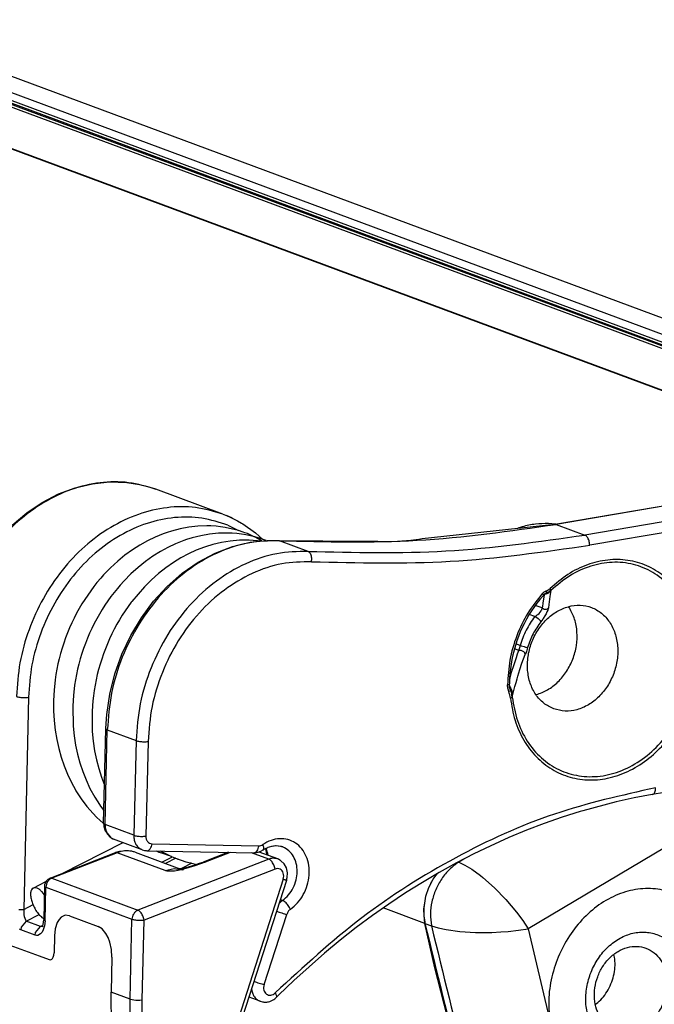
# Model space of a CAD drawing. Units: inches. Extents: x -53 to 134, y 128 to 399.
# Drawn here: x 22 to 29, y 187 to 198 of the extents above; entities that cross this region are included whole.
import ezdxf

# ---------------------------------------------------------------- set-up
doc = ezdxf.new("R2010")
doc.units = ezdxf.units.IN
doc.layers.add('1', color=7, linetype='Continuous')

# ---------------------------------------------------------------- blocks, each defined once
blk = doc.blocks.new('45140-6-0925-Seitenabdeckung_modifiziert__71', base_point=(131.957, 904.144))
at = {"color": 7, "linetype": 'Continuous'}
for p, q in [((149.901, 943.972), (137.94, 936.883)), ((133.934, 940.713), (133.959, 940.703)), ((134.258, 940.88), (133.959, 940.703)), ((133.959, 940.703), (134.317, 940.531)), ((134.317, 940.531), (134.709, 940.295)), ((132.486, 939.732), (132.722, 940.036)), ((132.722, 940.036), (132.728, 940.045)), ((134.709, 940.295), (135.204, 939.93)), ((135.204, 939.93), (135.346, 939.825)), ((135.346, 939.825), (136.011, 939.237)), ((132.07, 938.748), (132.242, 939.255)), ((132.242, 939.255), (132.486, 939.732)), ((131.957, 937.945), (132.07, 938.748)), ((136.011, 939.237), (136.665, 938.564)), ((136.665, 938.564), (137.272, 937.841)), ((132.024, 937.191), (131.957, 937.945)), ((137.272, 937.841), (137.63, 937.356)), ((132.024, 937.191), (132.397, 937.05)), ((132.397, 937.05), (132.782, 936.938)), ((137.63, 937.356), (137.94, 936.883)), ((132.782, 936.938), (133.234, 936.843)), ((133.234, 936.843), (134.027, 936.736)), ((134.027, 936.736), (134.92, 936.678)), ((134.92, 936.678), (135.861, 936.676)), ((135.861, 936.676), (136.375, 936.705)), ((136.375, 936.705), (136.8, 936.73)), ((136.8, 936.73), (137.392, 936.796)), ((137.392, 936.796), (137.94, 936.883)), ((137.94, 936.883), (139.158, 931.782)), ((142.903, 935.256), (142.866, 935.412)), ((141.806, 932.555), (141.938, 932.651))]:
    blk.add_line(p, q, dxfattribs=at)
for points in [[(133.959, 940.703), (133.433, 940.291), (132.986, 939.754), (132.642, 939.123), (132.423, 938.436), (132.339, 937.731), (132.397, 937.05)], [(139.607, 930.085), (140.217, 929.054), (141.033, 928.246), (142.01, 927.705), (143.099, 927.457), (144.243, 927.516), (145.38, 927.879), (146.452, 928.527), (147.403, 929.427), (148.182, 930.53), (148.749, 931.779), (149.074, 933.108), (149.141, 934.449), (148.944, 935.73), (148.496, 936.884), (147.819, 937.852), (146.949, 938.582), (145.932, 939.036), (144.82, 939.191), (143.672, 939.037), (142.548, 938.584), (141.508, 937.855), (140.605, 936.888), (139.887, 935.733), (139.391, 934.453), (139.144, 933.112), (139.158, 931.782)], [(132.024, 937.191), (136.514, 920.841), (142.754, 905.529)], [(132.397, 937.05), (136.883, 920.721), (143.114, 905.428)], [(142.933, 930.082), (143.653, 929.94), (144.405, 930.029), (145.139, 930.341), (145.804, 930.857), (146.356, 931.539), (146.756, 932.343), (146.977, 933.214), (147.004, 934.091), (146.836, 934.916), (146.484, 935.631), (145.971, 936.189), (145.333, 936.551), (144.614, 936.693), (143.861, 936.604), (143.128, 936.292), (142.462, 935.776), (141.911, 935.093), (141.511, 934.289), (141.29, 933.419), (141.262, 932.542), (141.43, 931.717), (141.783, 931.002), (142.295, 930.444), (142.933, 930.082)], [(142.963, 931.084), (143.484, 930.982), (144.029, 931.046), (144.561, 931.272), (145.043, 931.646), (145.443, 932.14), (145.732, 932.723), (145.893, 933.354), (145.913, 933.989), (145.791, 934.587), (145.535, 935.105), (145.164, 935.51), (144.702, 935.772), (144.18, 935.875), (143.635, 935.811), (143.103, 935.584), (142.621, 935.211), (142.222, 934.716), (141.932, 934.133), (141.772, 933.503), (141.752, 932.867), (141.874, 932.269), (142.129, 931.751), (142.5, 931.347), (142.963, 931.084)], [(141.938, 932.651), (142.264, 932.991), (142.535, 933.391), (142.741, 933.835), (142.874, 934.306), (142.929, 934.786), (142.903, 935.256)]]:
    blk.add_spline(points, degree=3, dxfattribs=at)
blk = doc.blocks.new('4080015-ABDECKUNG_OBEN_200__79', base_point=(-89.257, 904.395))
at = {"color": 7, "linetype": 'Continuous'}
for p, q in [((132.679, 939.981), (132.719, 940.039)), ((132.357, 939.481), (132.392, 939.568)), ((132.392, 939.568), (132.428, 939.619)), ((132.084, 938.789), (132.087, 938.81)), ((132.087, 938.81), (132.111, 938.869)), ((131.959, 938.011), (132.017, 938.374)), ((132.025, 937.189), (129.634, 938.076)), ((132.593, 934.642), (132.025, 937.189)), ((133.303, 931.885), (132.593, 934.642))]:
    blk.add_line(p, q, dxfattribs=at)
blk.add_spline([(131.959, 938.011), (131.966, 937.593), (132.025, 937.189)], degree=3, dxfattribs=at)
blk = doc.blocks.new('4080014-ABDECKUNG_UNTEN_201__80', base_point=(-86.822, 954.287))
at = {"color": 7, "linetype": 'Continuous'}
for p, q in [((171.386, 962.336), (-49.801, 1044.404)), ((-52.217, 1043.78), (168.863, 961.752)), ((-52.187, 1043.694), (168.785, 961.706)), ((-52.167, 1043.913), (169.02, 961.845)), ((169.466, 962.11), (-51.721, 1044.177)), ((-52.236, 1043.562), (168.629, 961.613)), ((166.122, 960.128), (-55.065, 1042.195)), ((-55.001, 1042.203), (166.154, 960.147))]:
    blk.add_line(p, q, dxfattribs=at)
blk = doc.blocks.new('7130001-E740_ASM_1__84', base_point=(-90.096, 897.732))
for name, p in [('4080014-ABDECKUNG_UNTEN_201__80', (-86.822, 954.287)), ('4080015-ABDECKUNG_OBEN_200__79', (-89.257, 904.395)), ('45140-6-0925-Seitenabdeckung_modifiziert__71', (131.957, 904.144))]:
    blk.add_blockref(name, p)
blk = doc.blocks.new('45140-6-0920_Schwenklager_Rev06__94', base_point=(83.267, 911.591))
at = {"color": 7, "linetype": 'Continuous'}
for p, q in [((111.964, 962.167), (112.947, 962.4)), ((112.947, 962.4), (113.935, 962.502)), ((113.935, 962.502), (114.929, 962.471)), ((114.929, 962.471), (115.644, 962.351)), ((110.998, 961.808), (111.964, 962.167)), ((115.644, 962.351), (115.872, 962.303)), ((115.872, 962.303), (116.179, 962.216)), ((116.179, 962.216), (116.35, 962.162)), ((116.35, 962.162), (116.578, 962.085)), ((120.42, 960.66), (116.578, 962.085)), ((109.175, 960.723), (110.064, 961.324)), ((110.064, 961.324), (110.998, 961.808)), ((108.339, 960.017), (109.175, 960.723)), ((120.42, 960.66), (120.633, 960.576)), ((120.633, 960.576), (120.892, 960.46)), ((120.892, 960.46), (121.271, 960.267)), ((121.271, 960.267), (121.5, 960.145)), ((121.5, 960.145), (121.584, 960.092)), ((120.718, 960.012), (121.325, 959.711)), ((121.584, 960.092), (122.303, 959.591)), ((122.303, 959.591), (122.72, 959.207)), ((109.278, 950.154), (109.005, 937.997)), ((110.513, 939.784), (114.274, 941.248)), ((114.374, 941.245), (110.613, 939.781)), ((114.427, 941.291), (114.274, 941.248)), ((117.118, 940.227), (114.374, 941.245)), ((114.5, 941.313), (114.427, 941.291)), ((114.922, 941.359), (114.5, 941.313)), ((115.016, 941.346), (114.922, 941.359)), ((115.243, 941.312), (115.016, 941.346)), ((115.341, 941.287), (115.243, 941.312)), ((115.394, 941.269), (115.341, 941.287)), ((115.394, 941.269), (117.954, 940.319)), ((120.752, 941.266), (119.308, 940.704)), ((120.855, 941.264), (119.408, 940.701)), ((123.067, 940.873), (122.08, 941.239)), ((123.577, 940.885), (122.503, 941.284)), ((123.067, 940.873), (115.553, 937.948)), ((117.735, 940.923), (117.137, 940.622)), ((118.308, 940.385), (117.922, 940.313)), ((118.648, 940.637), (118.053, 940.337)), ((118.817, 940.485), (118.175, 940.293)), ((118.813, 940.527), (118.308, 940.385)), ((119.079, 940.622), (118.813, 940.527)), ((119.408, 940.701), (118.817, 940.485)), ((119.285, 940.691), (119.079, 940.622)), ((119.308, 940.704), (119.285, 940.691)), ((119.308, 940.704), (119.311, 940.7)), ((119.311, 940.7), (119.332, 940.71)), ((119.332, 940.71), (119.408, 940.701)), ((123.614, 940.865), (123.577, 940.885)), ((123.699, 940.826), (123.614, 940.865)), ((123.723, 940.813), (123.699, 940.826)), ((123.743, 940.799), (123.723, 940.813)), ((123.764, 940.78), (123.743, 940.799)), ((123.942, 940.611), (123.764, 940.78)), ((124.075, 940.385), (123.942, 940.611)), ((124.139, 940.091), (124.075, 940.385)), ((123.423, 940.309), (115.909, 937.384)), ((117.118, 940.227), (117.631, 940.333)), ((117.243, 940.195), (117.118, 940.227)), ((117.387, 940.182), (117.243, 940.195)), ((117.494, 940.182), (117.387, 940.182)), ((117.646, 940.194), (117.494, 940.182)), ((117.631, 940.333), (117.94, 940.284)), ((117.865, 940.226), (117.646, 940.194)), ((117.907, 940.314), (117.864, 940.303)), ((117.864, 940.303), (117.871, 940.311)), ((118.175, 940.293), (117.865, 940.226)), ((117.871, 940.311), (117.885, 940.308)), ((117.885, 940.308), (117.938, 940.297)), ((117.922, 940.313), (117.907, 940.314)), ((117.938, 940.297), (117.965, 940.291)), ((117.965, 940.291), (118.001, 940.276)), ((118.001, 940.276), (118.126, 940.255)), ((118.126, 940.255), (118.128, 940.255)), ((118.126, 940.255), (118.138, 940.251)), ((118.128, 940.255), (118.138, 940.251)), ((124.108, 939.757), (124.124, 939.82)), ((124.124, 939.82), (124.139, 940.091)), ((110.195, 939.329), (110.151, 937.397)), ((110.204, 939.396), (110.195, 939.329)), ((110.234, 939.501), (110.204, 939.396)), ((110.233, 937.331), (110.277, 939.264)), ((110.269, 939.575), (110.234, 939.501)), ((110.31, 939.631), (110.269, 939.575)), ((110.277, 939.264), (115.216, 937.431)), ((110.395, 939.713), (110.31, 939.631)), ((110.513, 939.784), (110.395, 939.713)), ((110.613, 939.781), (115.553, 937.948)), ((123.893, 939.73), (120.703, 929.826)), ((120.905, 929.774), (124.094, 939.679)), ((124.094, 939.679), (124.099, 939.701)), ((124.099, 939.701), (124.108, 939.757)), ((109.005, 937.997), (109.539, 938.266)), ((108.726, 937.984), (108.871, 937.985)), ((108.871, 937.985), (109.005, 937.997)), ((109.005, 937.997), (109.002, 937.838)), ((109.002, 937.838), (109.019, 937.683)), ((109.019, 937.683), (109.039, 937.586)), ((109.039, 937.586), (109.062, 937.499)), ((109.137, 937.318), (109.891, 937.697)), ((111.383, 937.659), (111.16, 937.557)), ((111.624, 937.634), (111.383, 937.659)), ((111.624, 937.634), (113.27, 937.023)), ((109.137, 937.318), (108.867, 936.982)), ((109.062, 937.499), (109.101, 937.391)), ((109.101, 937.391), (109.137, 937.318)), ((109.961, 937.012), (109.137, 937.318)), ((109.685, 936.665), (109.961, 937.012)), ((110.094, 937.08), (109.961, 937.012)), ((109.961, 937.012), (110.074, 937.025)), ((110.073, 937.02), (110.064, 937.014)), ((110.064, 937.014), (110.068, 936.997)), ((110.068, 936.997), (110.081, 937.055)), ((110.12, 937.049), (110.073, 937.02)), ((110.074, 937.025), (110.084, 937.027)), ((110.081, 937.055), (110.122, 937.128)), ((110.084, 937.027), (110.12, 937.044)), ((110.12, 937.044), (110.12, 937.049)), ((110.122, 937.128), (110.151, 937.397)), ((110.201, 937.052), (110.125, 936.814)), ((110.151, 937.397), (110.165, 937.375)), ((110.165, 937.375), (110.233, 937.331)), ((110.233, 937.331), (110.201, 937.052)), ((110.924, 937.238), (110.812, 936.889)), ((111.032, 937.422), (110.924, 937.238)), ((111.16, 937.557), (111.032, 937.422)), ((113.508, 936.871), (113.27, 937.023)), ((115.113, 932.848), (115.216, 937.431)), ((115.806, 932.809), (115.909, 937.384)), ((108.838, 936.818), (108.757, 936.861)), ((108.862, 936.971), (108.838, 936.818)), ((109.661, 936.512), (108.838, 936.818)), ((108.867, 936.982), (108.862, 936.971)), ((109.661, 936.512), (109.685, 936.665)), ((109.743, 936.495), (109.661, 936.512)), ((109.823, 936.502), (109.743, 936.495)), ((109.969, 936.585), (109.823, 936.502)), ((110.054, 936.685), (109.969, 936.585)), ((110.125, 936.814), (110.054, 936.685)), ((110.768, 936.479), (110.746, 935.501)), ((110.812, 936.889), (110.768, 936.479)), ((113.722, 936.606), (113.508, 936.871)), ((113.843, 936.378), (113.722, 936.606)), ((108.212, 935.95), (109.898, 935.325)), ((113.94, 936.119), (113.843, 936.378)), ((114.035, 935.694), (113.94, 936.119)), ((109.898, 935.325), (110.46, 935.116)), ((110.693, 935.248), (110.731, 935.365)), ((110.731, 935.365), (110.746, 935.501)), ((114.061, 935.257), (114.035, 935.694)), ((110.46, 935.116), (110.54, 935.108)), ((110.54, 935.108), (110.614, 935.142)), ((110.614, 935.142), (110.657, 935.187)), ((110.657, 935.187), (110.693, 935.248)), ((114.061, 935.257), (114.016, 933.256)), ((115.113, 932.848), (114.016, 933.256)), ((114.061, 927.23), (114.016, 933.256)), ((115.113, 932.848), (115.431, 932.795)), ((115.262, 913.186), (115.113, 932.848)), ((115.431, 932.795), (115.528, 932.792)), ((115.528, 932.792), (115.673, 932.795)), ((115.673, 932.795), (115.806, 932.809)), ((115.954, 913.155), (115.806, 932.809))]:
    blk.add_line(p, q, dxfattribs=at)
for points in [[(116.578, 962.085), (115.02, 962.456), (113.387, 962.449), (111.743, 962.063), (110.152, 961.314), (108.676, 960.231), (107.371, 958.856), (106.288, 957.242), (105.47, 955.452), (104.948, 953.556), (104.743, 951.627)], [(120.42, 960.66), (118.862, 961.031), (117.229, 961.023), (115.585, 960.638), (113.994, 959.889), (112.517, 958.806), (111.213, 957.431), (110.13, 955.817), (109.312, 954.027), (108.79, 952.131), (108.585, 950.201)], [(120.718, 960.012), (119.231, 960.417), (117.664, 960.453), (116.079, 960.119), (114.539, 959.429), (113.106, 958.409), (111.837, 957.101), (110.783, 955.556), (109.986, 953.837), (109.477, 952.012), (109.278, 950.154)], [(120.988, 960.418), (120.809, 960.501), (120.628, 960.579)], [(108.585, 950.201), (108.671, 950.177), (108.779, 950.158), (108.902, 950.145), (109.032, 950.14), (109.16, 950.143), (109.278, 950.154)], [(114.374, 941.245), (114.321, 941.256), (114.274, 941.248)], [(115.201, 941.324), (114.79, 941.345), (114.374, 941.245)], [(115.394, 941.269), (115.298, 941.3), (115.201, 941.324)], [(123.469, 940.915), (123.269, 940.923), (123.067, 940.873)], [(123.423, 940.309), (123.392, 940.432), (123.345, 940.554), (123.285, 940.666), (123.215, 940.76), (123.141, 940.831), (123.067, 940.873)], [(123.577, 940.885), (123.524, 940.903), (123.469, 940.915)], [(123.893, 939.73), (123.922, 939.904), (123.898, 940.07), (123.825, 940.208), (123.711, 940.3), (123.571, 940.335), (123.423, 940.309)], [(110.195, 939.329), (110.215, 939.296), (110.277, 939.264)], [(110.613, 939.781), (110.482, 939.702), (110.375, 939.58), (110.304, 939.428), (110.277, 939.264)], [(110.504, 939.78), (110.503, 939.78), (110.502, 939.779)], [(110.613, 939.781), (110.561, 939.792), (110.513, 939.784)], [(123.893, 939.73), (123.937, 939.717), (123.976, 939.706), (124.011, 939.697), (124.04, 939.689), (124.063, 939.683), (124.08, 939.68), (124.09, 939.678), (124.094, 939.679)], [(115.553, 937.948), (115.422, 937.869), (115.315, 937.747), (115.243, 937.595), (115.216, 937.431)], [(115.909, 937.384), (115.878, 937.507), (115.831, 937.629), (115.771, 937.741), (115.701, 937.835), (115.627, 937.906), (115.553, 937.948)], [(115.216, 937.431), (115.302, 937.407), (115.41, 937.388), (115.533, 937.375), (115.663, 937.37), (115.791, 937.373), (115.909, 937.384)]]:
    blk.add_spline(points, degree=3, dxfattribs=at)
blk = doc.blocks.new('beweglicher_Schenkel__95', base_point=(116.855, 940.852))
at = {"color": 7, "linetype": 'Continuous'}
for p, q in [((116.855, 941.344), (116.91, 941.313)), ((116.91, 941.313), (117.058, 941.234)), ((117.058, 941.234), (117.208, 941.157)), ((117.208, 941.157), (117.36, 941.084)), ((117.36, 941.084), (117.515, 941.015)), ((117.515, 941.015), (117.671, 940.949)), ((117.671, 940.949), (117.84, 940.882)), ((117.84, 940.882), (117.926, 940.852))]:
    blk.add_line(p, q, dxfattribs=at)
blk = doc.blocks.new('fester_Schenkel__96', base_point=(109.387, 937.473))
at = {"color": 7, "linetype": 'Continuous'}
for p, q in [((117.234, 959.602), (117, 959.522)), ((117.478, 959.682), (117.234, 959.602)), ((117.971, 959.809), (117.478, 959.682)), ((118.476, 959.903), (117.971, 959.809)), ((118.991, 959.961), (118.476, 959.903)), ((119.512, 959.981), (118.991, 959.961)), ((119.738, 959.978), (119.512, 959.981)), ((120.036, 959.958), (119.738, 959.978)), ((120.298, 959.929), (120.036, 959.958)), ((120.559, 959.889), (120.298, 959.929)), ((120.819, 959.839), (120.559, 959.889)), ((121.077, 959.779), (120.819, 959.839)), ((121.333, 959.709), (121.077, 959.779)), ((121.587, 959.628), (121.333, 959.709)), ((121.696, 959.588), (121.587, 959.628)), ((121.836, 959.534), (121.696, 959.588)), ((116.099, 959.116), (115.668, 958.874)), ((116.54, 959.331), (116.099, 959.116)), ((117, 959.522), (116.54, 959.331)), ((118.184, 959.142), (117.721, 958.956)), ((118.338, 959.193), (118.184, 959.142)), ((118.664, 959.297), (118.338, 959.193)), ((119.159, 959.418), (118.664, 959.297)), ((119.666, 959.506), (119.159, 959.418)), ((120.182, 959.558), (119.666, 959.506)), ((120.349, 959.026), (119.851, 958.911)), ((120.705, 959.572), (120.182, 959.558)), ((120.857, 959.108), (120.349, 959.026)), ((120.841, 959.568), (120.705, 959.572)), ((120.967, 959.562), (120.841, 959.568)), ((121.375, 959.154), (120.857, 959.108)), ((121.229, 959.54), (120.967, 959.562)), ((121.491, 959.507), (121.229, 959.54)), ((121.481, 959.155), (121.375, 959.154)), ((121.944, 959.159), (121.481, 959.155)), ((121.751, 959.464), (121.491, 959.507)), ((122.011, 959.411), (121.751, 959.464)), ((122.081, 959.429), (121.836, 959.534)), ((122.16, 959.146), (121.944, 959.159)), ((122.268, 959.347), (122.011, 959.411)), ((122.233, 959.356), (122.081, 959.429)), ((122.422, 959.12), (122.16, 959.146)), ((122.247, 959.349), (122.233, 959.356)), ((122.321, 959.313), (122.247, 959.349)), ((122.523, 959.273), (122.268, 959.347)), ((122.557, 959.189), (122.321, 959.313)), ((122.562, 959.101), (122.422, 959.12)), ((122.557, 959.262), (122.523, 959.273)), ((122.799, 959.18), (122.557, 959.262)), ((122.662, 959.127), (122.557, 959.189)), ((122.91, 959.135), (122.799, 959.18)), ((115.239, 958.6), (114.814, 958.292)), ((115.668, 958.874), (115.239, 958.6)), ((116.845, 958.508), (116.416, 958.24)), ((117.276, 958.745), (116.845, 958.508)), ((117.721, 958.956), (117.276, 958.745)), ((118.902, 958.58), (118.454, 958.373)), ((119.368, 958.762), (118.902, 958.58)), ((119.441, 958.786), (119.368, 958.762)), ((119.851, 958.911), (119.441, 958.786)), ((114.395, 957.951), (113.985, 957.577)), ((114.814, 958.292), (114.395, 957.951)), ((115.989, 957.938), (115.569, 957.603)), ((116.416, 958.24), (115.989, 957.938)), ((118.022, 958.142), (117.592, 957.879)), ((118.454, 958.373), (118.022, 958.142)), ((113.985, 957.577), (113.588, 957.17)), ((115.569, 957.603), (115.158, 957.234)), ((117.165, 957.583), (116.744, 957.253)), ((117.592, 957.879), (117.165, 957.583)), ((113.426, 956.984), (113.208, 956.73)), ((113.588, 957.17), (113.426, 956.984)), ((114.758, 956.832), (114.53, 956.575)), ((115.158, 957.234), (114.758, 956.832)), ((116.331, 956.89), (115.929, 956.494)), ((116.744, 957.253), (116.331, 956.89)), ((112.846, 956.26), (112.673, 956.015)), ((113.025, 956.499), (112.846, 956.26)), ((113.208, 956.73), (113.025, 956.499)), ((114.375, 956.398), (114.19, 956.169)), ((114.53, 956.575), (114.375, 956.398)), ((115.929, 956.494), (115.201, 955.639)), ((112.506, 955.763), (112.345, 955.505)), ((112.673, 956.015), (112.506, 955.763)), ((113.835, 955.69), (113.666, 955.44)), ((114.01, 955.933), (113.835, 955.69)), ((114.19, 956.169), (114.01, 955.933)), ((115.201, 955.639), (115.174, 955.605)), ((112.19, 955.241), (112.041, 954.971)), ((112.345, 955.505), (112.19, 955.241)), ((113.502, 955.184), (113.345, 954.922)), ((113.666, 955.44), (113.502, 955.184)), ((114.826, 955.117), (114.661, 954.863)), ((114.998, 955.365), (114.826, 955.117)), ((115.174, 955.605), (114.998, 955.365)), ((111.9, 954.696), (111.765, 954.417)), ((112.041, 954.971), (111.9, 954.696)), ((113.194, 954.654), (113.05, 954.381)), ((113.345, 954.922), (113.194, 954.654)), ((114.501, 954.603), (114.348, 954.337)), ((114.661, 954.863), (114.501, 954.603)), ((111.638, 954.133), (111.518, 953.845)), ((111.765, 954.417), (111.638, 954.133)), ((112.913, 954.103), (112.784, 953.821)), ((113.05, 954.381), (112.913, 954.103)), ((114.202, 954.066), (114.063, 953.79)), ((114.348, 954.337), (114.202, 954.066)), ((111.407, 953.554), (111.303, 953.26)), ((111.518, 953.845), (111.407, 953.554)), ((112.662, 953.534), (112.547, 953.244)), ((112.784, 953.821), (112.662, 953.534)), ((113.931, 953.509), (113.806, 953.224)), ((114.063, 953.79), (113.931, 953.509)), ((111.207, 952.963), (111.12, 952.665)), ((111.303, 953.26), (111.207, 952.963)), ((112.441, 952.951), (112.342, 952.655)), ((112.547, 953.244), (112.441, 952.951)), ((113.689, 952.935), (113.579, 952.642)), ((113.806, 953.224), (113.689, 952.935)), ((111.041, 952.364), (110.97, 952.063)), ((111.12, 952.665), (111.041, 952.364)), ((112.252, 952.358), (112.17, 952.058)), ((112.342, 952.655), (112.252, 952.358)), ((113.478, 952.348), (113.385, 952.05)), ((113.579, 952.642), (113.478, 952.348)), ((110.908, 951.762), (110.854, 951.46)), ((110.97, 952.063), (110.908, 951.762)), ((112.097, 951.757), (112.031, 951.455)), ((112.17, 952.058), (112.097, 951.757)), ((113.3, 951.751), (113.224, 951.451)), ((113.385, 952.05), (113.3, 951.751)), ((110.809, 951.159), (110.743, 950.559)), ((110.854, 951.46), (110.809, 951.159)), ((111.975, 951.154), (111.927, 950.852)), ((112.031, 951.455), (111.975, 951.154)), ((113.156, 951.149), (113.096, 950.848)), ((113.224, 951.451), (113.156, 951.149)), ((110.743, 950.559), (110.71, 949.966)), ((111.927, 950.852), (111.855, 950.252)), ((113.045, 950.546), (113.003, 950.245)), ((113.096, 950.848), (113.045, 950.546)), ((111.855, 950.252), (111.817, 949.657)), ((113.003, 950.245), (112.968, 949.945)), ((110.71, 949.966), (110.711, 949.383)), ((111.817, 949.657), (111.839, 948.501)), ((112.968, 949.945), (112.924, 949.349)), ((110.711, 949.383), (110.744, 948.814)), ((112.924, 949.349), (112.935, 948.188)), ((110.744, 948.814), (110.806, 948.261)), ((111.839, 948.501), (111.897, 947.945)), ((110.806, 948.261), (110.896, 947.726)), ((110.896, 947.726), (111.011, 947.212)), ((111.897, 947.945), (111.982, 947.407)), ((112.935, 948.188), (112.988, 947.63)), ((111.011, 947.212), (111.15, 946.717)), ((111.982, 947.407), (112.093, 946.889)), ((112.988, 947.63), (113.068, 947.088)), ((111.15, 946.717), (111.317, 946.228)), ((112.093, 946.889), (112.228, 946.392)), ((113.068, 947.088), (113.175, 946.567)), ((111.317, 946.228), (111.514, 945.742)), ((112.228, 946.392), (112.389, 945.902)), ((113.175, 946.567), (113.306, 946.066)), ((113.306, 946.066), (113.463, 945.577)), ((111.514, 945.742), (111.742, 945.262)), ((112.389, 945.902), (112.581, 945.415)), ((113.463, 945.577), (113.582, 945.266)), ((111.742, 945.262), (111.972, 944.847)), ((112.581, 945.415), (112.804, 944.934)), ((112.804, 944.934), (113.075, 944.437)), ((113.582, 945.266), (113.642, 945.109)), ((111.972, 944.847), (112.003, 944.792)), ((112.003, 944.792), (112.302, 944.338)), ((112.302, 944.338), (112.632, 943.902)), ((113.075, 944.437), (113.352, 944.005)), ((112.632, 943.902), (112.994, 943.487)), ((113.352, 944.005), (113.417, 943.916)), ((113.417, 943.916), (113.607, 943.659)), ((112.994, 943.487), (113.186, 943.288)), ((113.186, 943.288), (113.386, 943.096)), ((113.386, 943.096), (113.571, 942.931)), ((113.571, 942.931), (113.59, 942.914)), ((111.201, 940.052), (114.705, 941.82)), ((116.596, 941.35), (116.76, 941.283)), ((116.76, 941.283), (116.783, 941.275)), ((116.783, 941.275), (117.026, 941.191)), ((116.925, 940.701), (117.532, 941.007)), ((117.026, 941.191), (117.292, 941.111)), ((117.292, 941.111), (117.32, 941.104)), ((117.462, 941.043), (117.467, 941.04)), ((117.467, 941.04), (117.521, 941.015)), ((117.521, 941.015), (117.777, 940.907)), ((117.777, 940.907), (117.887, 940.866)), ((117.887, 940.866), (117.926, 940.852)), ((117.926, 940.852), (118.039, 940.812)), ((118.039, 940.812), (118.304, 940.728)), ((118.304, 940.728), (118.571, 940.655)), ((118.571, 940.655), (118.841, 940.592)), ((118.841, 940.592), (118.941, 940.572)), ((109.545, 939.216), (110.277, 939.586)), ((110.184, 938.852), (110.064, 938.994)), ((110.053, 937.538), (110.153, 937.473))]:
    blk.add_line(p, q, dxfattribs=at)
for points in [[(109.545, 939.216), (109.449, 939.119), (109.402, 938.951), (109.407, 938.728), (109.463, 938.469), (109.567, 938.198), (109.708, 937.937), (109.875, 937.711), (110.053, 937.538)], [(110.064, 938.994), (109.92, 939.123), (109.78, 939.206), (109.652, 939.238), (109.545, 939.216)]]:
    blk.add_spline(points, degree=3, dxfattribs=at)
blk = doc.blocks.new('45140-2-0227_Schenkelfeder_d2_Di15_Rechts__97', base_point=(109.387, 937.473))
for name, p in [('fester_Schenkel__96', (109.387, 937.473)), ('beweglicher_Schenkel__95', (116.855, 940.852))]:
    blk.add_blockref(name, p)
blk = doc.blocks.new('45140-6-0922_Schwenkarm_Motor_Rev06__98', base_point=(113.59, 932.681))
at = {"color": 7, "linetype": 'Continuous'}
for p, q in [((139.471, 960.077), (151.67, 962.152)), ((151.75, 962.144), (139.551, 960.068)), ((153.397, 961.533), (141.198, 959.457)), ((153.675, 960.946), (141.476, 958.871)), ((131.872, 959.259), (139.471, 960.077)), ((137.608, 959.931), (137.356, 959.85)), ((139.491, 960.08), (139.114, 960.112)), ((139.551, 960.068), (141.198, 959.457)), ((120.982, 958.796), (122.002, 959.044)), ((122.002, 959.044), (122.162, 959.061)), ((122.162, 959.061), (122.968, 959.141)), ((122.968, 959.141), (123.029, 959.144)), ((123.029, 959.144), (123.141, 959.144)), ((123.141, 959.144), (123.19, 959.142)), ((123.19, 959.142), (123.59, 959.139)), ((123.59, 959.139), (128.77, 959.113)), ((125.317, 958.519), (123.671, 959.13)), ((128.77, 959.113), (129.327, 959.095)), ((129.327, 959.095), (130.07, 959.094)), ((130.07, 959.094), (130.446, 959.106)), ((130.446, 959.106), (130.689, 959.119)), ((130.689, 959.119), (131.215, 959.164)), ((131.215, 959.164), (131.667, 959.224)), ((131.667, 959.224), (131.872, 959.259)), ((119.982, 958.412), (120.982, 958.796)), ((118.098, 957.262), (119.016, 957.898)), ((119.016, 957.898), (119.982, 958.412)), ((117.239, 956.513), (118.098, 957.262)), ((116.454, 955.66), (117.239, 956.513)), ((138.809, 956.151), (138.872, 956.196)), ((138.872, 956.196), (138.905, 956.214)), ((138.905, 956.214), (138.939, 956.232)), ((138.939, 956.232), (138.961, 956.243)), ((138.961, 956.243), (138.985, 956.253)), ((138.985, 956.253), (139.031, 956.275)), ((139.003, 956.219), (138.985, 956.253)), ((139.013, 956.187), (139.003, 956.219)), ((139.015, 956.159), (139.013, 956.187)), ((139.031, 956.275), (139.099, 956.309)), ((139.064, 956.168), (139.142, 956.219)), ((139.099, 956.309), (139.153, 956.343)), ((139.142, 956.219), (139.185, 956.255)), ((139.153, 956.343), (139.163, 956.351)), ((139.163, 956.351), (139.184, 956.367)), ((139.2, 956.21), (139.164, 956.174)), ((139.184, 956.367), (139.203, 956.384)), ((139.185, 956.255), (139.207, 956.277)), ((139.247, 956.272), (139.197, 955.923)), ((139.247, 956.272), (139.2, 956.21)), ((139.203, 956.384), (139.238, 956.319)), ((139.207, 956.277), (139.238, 956.319)), ((139.238, 956.319), (139.247, 956.272)), ((115.752, 954.718), (116.454, 955.66)), ((138.613, 955.756), (138.447, 955.546)), ((138.785, 955.959), (138.613, 955.756)), ((138.772, 956.114), (138.809, 956.151)), ((138.825, 956.012), (138.772, 956.114)), ((138.821, 955.999), (138.785, 955.959)), ((138.858, 956.021), (138.791, 955.554)), ((138.867, 956.054), (138.821, 955.999)), ((138.821, 956), (138.825, 956.012)), ((138.856, 956.043), (138.825, 956.012)), ((138.864, 956.051), (138.856, 956.043)), ((138.862, 956.049), (138.858, 956.021)), ((138.871, 956.058), (138.864, 956.051)), ((138.912, 956.092), (138.867, 956.054)), ((138.879, 956.067), (138.871, 956.058)), ((138.884, 956.07), (138.879, 956.067)), ((138.892, 956.077), (138.884, 956.07)), ((138.897, 956.072), (138.887, 956.073)), ((138.905, 956.088), (138.892, 956.077)), ((138.923, 956.073), (138.897, 956.072)), ((138.925, 956.1), (138.905, 956.088)), ((138.937, 956.103), (138.912, 956.092)), ((138.952, 956.075), (138.923, 956.073)), ((138.933, 956.106), (138.925, 956.1)), ((138.964, 956.121), (138.933, 956.106)), ((138.937, 956.105), (138.934, 956.105)), ((138.936, 956.104), (138.938, 956.105)), ((138.938, 956.104), (138.936, 956.104)), ((138.938, 956.105), (138.937, 956.105)), ((138.938, 956.104), (138.937, 956.103)), ((138.94, 956.106), (138.938, 956.105)), ((138.938, 956.105), (138.94, 956.106)), ((138.941, 956.106), (138.938, 956.104)), ((138.941, 956.105), (138.938, 956.104)), ((138.938, 956.104), (138.938, 956.104)), ((138.941, 956.106), (138.94, 956.106)), ((138.94, 956.106), (138.941, 956.106)), ((138.941, 956.105), (138.941, 956.106)), ((138.982, 956.08), (138.952, 956.075)), ((138.971, 956.116), (138.961, 956.112)), ((138.987, 956.13), (138.964, 956.121)), ((138.99, 956.126), (138.971, 956.116)), ((139.014, 956.089), (138.982, 956.08)), ((139.009, 956.138), (138.987, 956.13)), ((139.009, 956.138), (138.99, 956.126)), ((139.009, 956.138), (139.064, 956.168)), ((139.009, 956.138), (139.015, 956.159)), ((139.009, 956.138), (139.058, 956.105)), ((139.036, 956.096), (139.014, 956.089)), ((139.058, 956.105), (139.036, 956.096)), ((139.102, 956.128), (139.058, 956.105)), ((139.113, 956.135), (139.102, 956.128)), ((139.164, 956.174), (139.113, 956.135)), ((139.197, 955.923), (139.133, 955.475)), ((138.135, 955.104), (137.991, 954.873)), ((138.266, 955.296), (138.135, 955.104)), ((138.447, 955.546), (138.266, 955.296)), ((138.75, 955.274), (138.355, 955.42)), ((138.634, 955.032), (138.682, 955.101)), ((138.682, 955.101), (138.706, 955.145)), ((138.706, 955.145), (138.721, 955.176)), ((138.721, 955.176), (138.727, 955.189)), ((138.727, 955.189), (138.747, 955.258)), ((138.747, 955.258), (138.75, 955.274)), ((138.762, 955.354), (138.75, 955.274)), ((138.75, 955.274), (138.83, 955.226)), ((138.791, 955.554), (138.762, 955.354)), ((138.83, 955.226), (138.868, 955.213)), ((138.868, 955.213), (138.929, 955.206)), ((138.929, 955.206), (138.99, 955.214)), ((138.99, 955.214), (139.045, 955.234)), ((139.07, 955.154), (139.025, 955.047)), ((139.045, 955.234), (139.104, 955.275)), ((139.092, 955.22), (139.07, 955.154)), ((139.104, 955.275), (139.092, 955.22)), ((139.133, 955.475), (139.104, 955.275)), ((140.315, 955.277), (140.264, 955.35)), ((115.142, 953.7), (115.752, 954.718)), ((137.854, 954.637), (137.725, 954.395)), ((137.991, 954.873), (137.854, 954.637)), ((138.322, 954.782), (138.007, 954.899)), ((138.322, 954.782), (138.373, 954.811)), ((138.385, 954.751), (138.322, 954.782)), ((138.373, 954.811), (138.416, 954.837)), ((138.519, 954.658), (138.385, 954.751)), ((138.416, 954.837), (138.469, 954.873)), ((138.469, 954.873), (138.499, 954.899)), ((138.499, 954.899), (138.573, 954.964)), ((138.551, 954.631), (138.519, 954.658)), ((138.581, 954.604), (138.551, 954.631)), ((138.573, 954.964), (138.634, 955.032)), ((138.646, 954.531), (138.581, 954.604)), ((138.668, 954.489), (138.646, 954.531)), ((138.725, 954.564), (138.668, 954.489)), ((138.778, 954.637), (138.725, 954.564)), ((138.799, 954.667), (138.778, 954.637)), ((138.908, 954.833), (138.799, 954.667)), ((138.97, 954.939), (138.908, 954.833)), ((139.025, 955.047), (138.97, 954.939)), ((137.605, 954.148), (137.493, 953.897)), ((137.725, 954.395), (137.605, 954.148)), ((114.633, 952.62), (115.142, 953.7)), ((137.296, 953.383), (137.211, 953.122)), ((137.39, 953.642), (137.296, 953.383)), ((137.493, 953.897), (137.39, 953.642)), ((137.135, 952.857), (137.069, 952.591)), ((137.211, 953.122), (137.135, 952.857)), ((137.417, 952.831), (137.155, 952.928)), ((137.482, 953.128), (137.242, 953.217)), ((137.341, 952.637), (137.417, 952.831)), ((137.417, 952.831), (137.48, 953.062)), ((137.443, 952.834), (137.417, 952.831)), ((137.546, 952.83), (137.443, 952.834)), ((137.48, 953.062), (137.482, 953.128)), ((137.482, 953.128), (137.518, 953.115)), ((137.518, 953.115), (137.549, 953.105)), ((137.624, 952.803), (137.546, 952.83)), ((137.549, 953.105), (137.706, 953.057)), ((137.661, 952.782), (137.624, 952.803)), ((137.706, 953.057), (137.746, 953.046)), ((137.746, 953.046), (137.785, 953.035)), ((137.785, 953.035), (137.82, 953.026)), ((137.82, 953.026), (137.863, 953.016)), ((137.866, 952.848), (137.845, 952.784)), ((137.863, 953.016), (137.888, 953.011)), ((137.88, 952.892), (137.866, 952.848)), ((137.915, 953.007), (137.88, 952.892)), ((137.888, 953.011), (137.915, 953.007)), ((114.231, 951.494), (114.633, 952.62)), ((137.012, 952.324), (136.965, 952.055)), ((137.069, 952.591), (137.012, 952.324)), ((137.172, 952.156), (137.27, 952.444)), ((137.27, 952.444), (137.341, 952.637)), ((137.589, 952.105), (137.679, 952.351)), ((137.694, 952.758), (137.661, 952.782)), ((137.679, 952.351), (137.776, 952.598)), ((137.744, 952.702), (137.694, 952.758)), ((137.75, 952.69), (137.744, 952.702)), ((137.776, 952.598), (137.75, 952.69)), ((137.789, 952.631), (137.776, 952.598)), ((137.803, 952.667), (137.789, 952.631)), ((137.824, 952.724), (137.803, 952.667)), ((137.845, 952.784), (137.824, 952.724)), ((136.927, 951.786), (136.9, 951.517)), ((136.965, 952.055), (136.927, 951.786)), ((136.997, 951.588), (137.134, 952.036)), ((137.134, 952.036), (137.172, 952.156)), ((137.354, 951.372), (137.466, 951.738)), ((137.466, 951.738), (137.589, 952.105)), ((113.941, 950.337), (114.231, 951.494)), ((136.882, 951.248), (136.874, 950.981)), ((136.88, 951.168), (136.904, 951.257)), ((136.9, 951.517), (136.882, 951.248)), ((136.904, 951.257), (136.918, 951.307)), ((136.918, 951.307), (136.997, 951.588)), ((137.25, 951.008), (137.311, 951.221)), ((137.311, 951.221), (137.354, 951.372)), ((136.761, 950.872), (136.869, 950.91)), ((136.762, 950.831), (136.761, 950.872)), ((136.765, 950.791), (136.762, 950.831)), ((136.772, 950.732), (136.765, 950.791)), ((136.782, 950.674), (136.772, 950.732)), ((136.795, 950.617), (136.782, 950.674)), ((136.81, 950.56), (136.795, 950.617)), ((136.821, 950.523), (136.81, 950.56)), ((136.869, 950.91), (136.874, 950.921)), ((136.871, 950.848), (136.869, 950.91)), ((136.872, 950.8), (136.871, 950.848)), ((136.875, 950.751), (136.872, 950.8)), ((136.873, 950.884), (136.874, 950.921)), ((136.88, 950.742), (136.873, 950.884)), ((136.873, 950.821), (136.88, 950.807)), ((136.874, 950.981), (136.874, 950.921)), ((136.883, 950.703), (136.875, 950.751)), ((136.88, 950.807), (136.886, 950.796)), ((136.891, 950.695), (136.88, 950.742)), ((136.896, 950.656), (136.883, 950.703)), ((136.884, 950.706), (136.885, 950.702)), ((136.884, 950.706), (136.891, 950.695)), ((136.886, 950.796), (136.929, 950.711)), ((136.908, 950.625), (136.896, 950.656)), ((136.903, 950.661), (136.897, 950.676)), ((136.92, 950.574), (136.901, 950.512)), ((136.92, 950.593), (136.903, 950.661)), ((136.92, 950.593), (136.908, 950.625)), ((136.92, 950.593), (136.97, 950.615)), ((136.92, 950.593), (136.934, 950.548)), ((136.92, 950.593), (136.92, 950.574)), ((136.929, 950.711), (136.937, 950.693)), ((136.934, 950.548), (136.947, 950.5)), ((136.937, 950.693), (136.954, 950.655)), ((136.954, 950.655), (136.97, 950.615)), ((136.97, 950.615), (136.985, 950.573)), ((136.985, 950.573), (136.998, 950.53)), ((137.031, 950.164), (137.145, 950.616)), ((137.145, 950.616), (137.185, 950.767)), ((137.185, 950.767), (137.25, 951.008)), ((113.769, 949.165), (113.941, 950.337)), ((136.832, 950.485), (136.821, 950.523)), ((136.901, 950.512), (136.832, 950.485)), ((136.86, 950.392), (136.832, 950.485)), ((136.887, 950.298), (136.86, 950.392)), ((136.913, 950.183), (136.887, 950.298)), ((136.925, 950.104), (136.913, 950.183)), ((136.994, 950.132), (136.925, 950.104)), ((136.947, 950.5), (136.965, 950.428)), ((136.965, 950.428), (136.98, 950.355)), ((136.98, 950.355), (136.992, 950.284)), ((136.992, 950.284), (136.998, 950.217)), ((136.998, 950.174), (136.994, 950.132)), ((137.031, 950.164), (136.994, 950.132)), ((136.998, 950.53), (137.014, 950.463)), ((136.998, 950.217), (136.998, 950.174)), ((137.014, 950.463), (137.032, 950.336)), ((137.034, 950.209), (137.031, 950.164)), ((137.032, 950.336), (137.033, 950.325)), ((137.033, 950.325), (137.035, 950.255)), ((137.035, 950.255), (137.034, 950.209)), ((138.392, 950.303), (138.407, 950.307)), ((113.722, 948.39), (113.769, 949.165)), ((113.59, 942.918), (113.718, 948.344)), ((113.718, 948.344), (113.722, 948.39)), ((113.672, 942.853), (113.8, 948.279)), ((113.8, 948.279), (115.446, 947.668)), ((115.446, 947.668), (115.319, 942.242)), ((116.138, 947.619), (116.011, 942.194)), ((153.594, 946.025), (145.068, 944.575)), ((144.031, 944.382), (142.994, 944.156)), ((145.068, 944.575), (144.031, 944.382)), ((142.994, 944.156), (141.09, 943.65)), ((139.898, 943.28), (138.872, 942.923)), ((140.927, 943.604), (139.898, 943.28)), ((141.09, 943.65), (140.927, 943.604)), ((113.59, 942.918), (113.593, 942.86)), ((113.593, 942.86), (113.601, 942.754)), ((113.601, 942.754), (113.675, 942.499)), ((115.319, 942.242), (113.672, 942.853)), ((138.872, 942.923), (137.852, 942.533)), ((113.675, 942.499), (113.975, 942.129)), ((113.975, 942.129), (114.003, 942.107)), ((114.003, 942.107), (114.117, 942.043)), ((136.837, 942.112), (135.759, 941.626)), ((137.852, 942.533), (136.837, 942.112)), ((114.117, 942.043), (114.16, 942.023)), ((114.133, 942.033), (114.16, 942.023)), ((115.806, 941.412), (114.16, 942.023)), ((116.365, 941.758), (122.492, 941.635)), ((122.876, 941.486), (123.013, 941.551)), ((123.013, 941.551), (123.03, 941.558)), ((123.03, 941.558), (123.107, 941.587)), ((123.107, 941.587), (123.24, 941.623)), ((123.24, 941.623), (123.259, 941.628)), ((123.259, 941.628), (123.334, 941.64)), ((123.334, 941.64), (123.38, 941.645)), ((123.38, 941.645), (123.451, 941.65)), ((123.451, 941.65), (123.481, 941.651)), ((123.481, 941.651), (123.599, 941.644)), ((123.599, 941.644), (123.622, 941.642)), ((123.622, 941.642), (123.739, 941.619)), ((123.739, 941.619), (123.758, 941.615)), ((123.758, 941.615), (123.768, 941.612)), ((123.768, 941.612), (123.771, 941.611)), ((123.769, 941.612), (123.771, 941.611)), ((123.771, 941.611), (123.793, 941.604)), ((123.771, 941.611), (123.82, 941.595)), ((123.793, 941.604), (123.82, 941.595)), ((135.759, 941.626), (134.827, 941.175)), ((115.806, 941.412), (115.941, 941.375)), ((115.941, 941.375), (115.985, 941.368)), ((115.985, 941.368), (116.027, 941.363)), ((116.027, 941.363), (116.058, 941.361)), ((116.058, 941.361), (116.08, 941.36)), ((116.08, 941.36), (122.208, 941.237)), ((122.208, 941.237), (122.24, 941.238)), ((122.24, 941.238), (122.284, 941.239)), ((122.284, 941.239), (122.452, 941.268)), ((122.452, 941.268), (122.607, 941.325)), ((122.607, 941.325), (122.739, 941.401)), ((122.733, 941.397), (122.739, 941.401)), ((122.739, 941.401), (122.763, 941.417)), ((122.763, 941.417), (122.779, 941.427)), ((122.779, 941.427), (122.8, 941.441)), ((122.8, 941.441), (122.876, 941.486)), ((122.86, 941.476), (122.869, 941.451)), ((122.869, 941.451), (122.896, 941.366)), ((122.896, 941.366), (122.922, 941.257)), ((122.903, 941.499), (122.919, 941.463)), ((122.922, 941.257), (122.936, 941.187)), ((122.936, 941.187), (122.946, 941.122)), ((122.946, 941.122), (122.946, 941.119)), ((123.019, 941.113), (123.022, 941.091)), ((134.827, 941.175), (133.833, 940.661)), ((133.833, 940.661), (132.848, 940.116)), ((132.848, 940.116), (131.873, 939.54)), ((131.873, 939.54), (130.908, 938.935)), ((130.908, 938.935), (129.953, 938.301)), ((123.662, 938.338), (123.698, 938.378)), ((123.732, 938.555), (123.851, 938.511)), ((129.953, 938.301), (129.011, 937.638)), ((122.797, 933.681), (124.092, 937.704)), ((123.518, 937.889), (123.528, 937.886)), ((129.011, 937.638), (128.08, 936.947)), ((128.08, 936.947), (127.163, 936.229)), ((127.163, 936.229), (126.26, 935.483)), ((126.26, 935.483), (125.371, 934.711)), ((125.371, 934.711), (124.497, 933.912)), ((122.233, 933.863), (122.223, 933.867)), ((124.497, 933.912), (123.639, 933.089)), ((122.081, 933.428), (122.086, 933.382)), ((123.639, 933.089), (123.507, 932.957)), ((122.563, 932.73), (121.932, 932.964)), ((122.563, 932.73), (122.698, 932.693)), ((122.698, 932.693), (122.742, 932.686)), ((122.742, 932.686), (122.784, 932.681)), ((122.784, 932.681), (122.957, 932.685)), ((122.957, 932.685), (123.006, 932.692)), ((123.006, 932.692), (123.041, 932.699)), ((123.041, 932.699), (123.122, 932.721)), ((123.122, 932.721), (123.153, 932.732)), ((123.153, 932.732), (123.199, 932.75)), ((123.199, 932.75), (123.273, 932.785)), ((123.273, 932.785), (123.315, 932.809)), ((123.315, 932.809), (123.344, 932.826)), ((123.344, 932.826), (123.409, 932.873)), ((123.409, 932.873), (123.507, 932.957)), ((123.511, 932.962), (123.507, 932.957))]:
    blk.add_line(p, q, dxfattribs=at)
for points in [[(123.671, 959.13), (131.578, 959.154), (139.551, 960.068)], [(139.114, 960.112), (138.362, 960.078), (137.608, 959.931)], [(139.551, 960.068), (139.51, 960.078), (139.471, 960.077)], [(123.671, 959.13), (121.876, 958.998), (120.094, 958.419), (118.408, 957.42), (116.896, 956.046), (115.627, 954.362), (114.661, 952.446), (114.042, 950.386), (113.8, 948.279)], [(125.317, 958.519), (133.224, 958.543), (141.198, 959.457)], [(141.476, 958.871), (141.465, 959), (141.437, 959.127), (141.393, 959.243), (141.335, 959.342), (141.269, 959.414), (141.198, 959.457)], [(125.317, 958.519), (123.522, 958.387), (121.741, 957.808), (120.055, 956.809), (118.542, 955.435), (117.274, 953.751), (116.308, 951.835), (115.689, 949.776), (115.446, 947.668)], [(125.516, 957.928), (125.526, 958.058), (125.517, 958.187), (125.489, 958.304), (125.444, 958.403), (125.386, 958.476), (125.317, 958.519)], [(125.516, 957.928), (133.463, 957.952), (141.476, 958.871)], [(125.516, 957.928), (123.811, 957.803), (122.118, 957.253), (120.516, 956.303), (119.08, 954.999), (117.874, 953.399), (116.957, 951.579), (116.369, 949.622), (116.138, 947.619)], [(136.925, 950.104), (137.193, 948.831), (137.698, 947.694), (138.417, 946.744), (139.317, 946.028), (140.354, 945.578), (141.481, 945.415), (142.646, 945.548), (143.793, 945.969), (144.87, 946.659), (145.826, 947.585), (146.616, 948.706), (147.203, 949.967), (147.561, 951.312), (147.672, 952.675), (147.532, 953.995), (147.146, 955.21), (146.533, 956.262), (145.722, 957.102), (144.749, 957.692), (143.662, 958.004), (142.51, 958.024), (141.347, 957.749), (140.227, 957.194), (139.203, 956.384)], [(137.031, 950.164), (137.327, 948.819), (137.896, 947.636), (138.706, 946.682), (139.711, 946.009), (140.857, 945.654), (142.08, 945.638), (143.311, 945.961), (144.483, 946.605), (145.53, 947.535), (146.395, 948.698), (147.028, 950.031), (147.396, 951.459), (147.478, 952.903), (147.269, 954.283), (146.78, 955.522), (146.039, 956.552), (145.088, 957.316), (143.978, 957.77), (142.772, 957.89), (141.536, 957.669), (140.339, 957.119), (139.247, 956.272)], [(138.772, 956.114), (137.928, 954.974), (137.293, 953.678), (136.898, 952.288), (136.761, 950.872)], [(139.416, 949.489), (140.063, 949.362), (140.739, 949.441), (141.398, 949.722), (141.996, 950.185), (142.491, 950.799), (142.851, 951.521), (143.05, 952.303), (143.074, 953.091), (142.923, 953.832), (142.606, 954.475), (142.146, 954.976), (141.573, 955.302), (140.926, 955.429), (140.25, 955.349), (139.591, 955.069), (138.993, 954.606), (138.497, 953.992), (138.138, 953.269), (137.939, 952.487), (137.915, 951.699), (138.066, 950.958), (138.382, 950.315), (138.843, 949.814), (139.416, 949.489)], [(138.407, 950.307), (139.058, 950.583), (139.649, 951.036), (140.142, 951.637), (140.503, 952.346), (140.709, 953.115), (140.746, 953.894), (140.612, 954.631), (140.315, 955.277)], [(138.322, 954.782), (137.827, 953.999), (137.482, 953.128)], [(138.668, 954.489), (138.224, 953.788), (137.915, 953.007)], [(113.718, 948.344), (113.738, 948.31), (113.8, 948.279)], [(115.446, 947.668), (115.531, 947.643), (115.639, 947.624), (115.763, 947.611), (115.893, 947.606), (116.021, 947.609), (116.138, 947.619)], [(145.258, 944.966), (139.454, 943.461), (133.794, 940.957), (128.41, 937.513), (123.429, 933.211)], [(145.08, 944.578), (145.153, 944.621), (145.21, 944.706), (145.247, 944.825), (145.258, 944.966)], [(145.068, 944.575), (145.068, 944.575), (145.069, 944.575)], [(113.59, 942.918), (113.611, 942.885), (113.672, 942.853)], [(113.672, 942.853), (113.694, 942.608), (113.77, 942.385), (113.896, 942.202), (114.062, 942.068)], [(115.319, 942.242), (115.404, 942.218), (115.512, 942.198), (115.635, 942.186), (115.765, 942.181), (115.893, 942.184), (116.011, 942.194)], [(115.319, 942.242), (115.348, 941.966), (115.445, 941.723), (115.602, 941.533), (115.806, 941.412)], [(116.011, 942.194), (116.034, 942.025), (116.108, 941.886), (116.223, 941.793), (116.365, 941.758)], [(114.062, 942.068), (114.097, 942.05), (114.133, 942.033)], [(116.086, 941.36), (116.18, 941.39), (116.264, 941.474), (116.328, 941.601), (116.365, 941.758)], [(122.214, 941.237), (122.308, 941.267), (122.391, 941.351), (122.455, 941.478), (122.492, 941.635)], [(122.492, 941.635), (122.613, 941.653), (122.729, 941.71)], [(124.303, 937.999), (124.715, 938.37), (125.045, 938.842), (125.271, 939.381), (125.377, 939.951), (125.357, 940.514), (125.212, 941.033), (124.951, 941.471), (124.593, 941.799), (124.161, 941.996), (123.685, 942.047), (123.196, 941.95), (122.729, 941.71)], [(122.739, 941.401), (122.77, 941.446), (122.778, 941.516), (122.764, 941.606), (122.729, 941.71)], [(123.884, 941.57), (123.852, 941.583), (123.82, 941.595)], [(123.851, 938.511), (124.193, 938.825), (124.459, 939.226), (124.63, 939.683), (124.692, 940.161), (124.64, 940.622), (124.478, 941.031), (124.22, 941.355), (123.884, 941.57)], [(116.08, 941.36), (116.083, 941.36), (116.086, 941.36)], [(122.208, 941.237), (122.211, 941.237), (122.214, 941.237)], [(123.018, 941.113), (122.978, 941.293), (122.919, 941.463)], [(123.851, 938.511), (123.772, 938.449), (123.698, 938.378)], [(124.303, 937.999), (124.248, 938.108), (124.178, 938.218), (124.097, 938.319), (124.012, 938.405), (123.928, 938.471), (123.851, 938.511)], [(123.528, 937.886), (123.66, 937.841), (123.808, 937.792), (123.957, 937.745), (124.092, 937.704)], [(124.303, 937.999), (124.235, 937.941), (124.176, 937.871), (124.128, 937.791), (124.092, 937.704)], [(122.233, 933.863), (122.365, 933.818), (122.513, 933.77), (122.662, 933.722), (122.797, 933.681)], [(122.797, 933.681), (122.768, 933.525), (122.783, 933.373), (122.838, 933.241), (122.929, 933.142), (123.046, 933.086), (123.177, 933.08), (123.31, 933.122), (123.429, 933.211)], [(122.086, 933.382), (122.143, 933.163), (122.246, 932.974), (122.389, 932.827), (122.563, 932.73)], [(123.511, 932.962), (123.522, 933), (123.511, 933.057), (123.48, 933.128), (123.429, 933.211)]]:
    blk.add_spline(points, degree=3, dxfattribs=at)
blk = doc.blocks.new('45140-1-0120_Schwenkkonsole_Fluegelmontage_LI_Rev04__99', base_point=(83.267, 911.591))
for name, p in [('45140-6-0920_Schwenklager_Rev06__94', (83.267, 911.591)), ('45140-6-0922_Schwenkarm_Motor_Rev06__98', (113.59, 932.681)), ('45140-2-0227_Schenkelfeder_d2_Di15_Rechts__97', (109.387, 937.473))]:
    blk.add_blockref(name, p)
blk = doc.blocks.new('45140-0-009_Konsolensatz_Fluegelmontage_E740__100', base_point=(-118.779, 911.591))
blk.add_blockref('45140-1-0120_Schwenkkonsole_Fluegelmontage_LI_Rev04__99', (83.267, 911.591))
blk = doc.blocks.new('Montageanleitung_E740_Fluegelmontage__101', base_point=(-118.779, 897.732))
for name, p in [('45140-0-009_Konsolensatz_Fluegelmontage_E740__100', (-118.779, 911.591)), ('7130001-E740_ASM_1__84', (-90.096, 897.732))]:
    blk.add_blockref(name, p)
blk = doc.blocks.new('Bild3_Antrieb_aufschieben', base_point=(40.552, 989.348))
blk.add_blockref('Montageanleitung_E740_Fluegelmontage__101', (-118.779, 897.732))
blk = doc.blocks.new('Seite_1', base_point=(298.047, 229.964))
at = {"xscale": 0.2, "yscale": 0.2, "zscale": 0.2}
blk.add_blockref('Bild3_Antrieb_aufschieben', (8.11, 197.87), dxfattribs=at)
blk = doc.blocks.new('1')
at = {"layer": '1'}
blk.add_blockref('Seite_1', (298.047, 229.964), dxfattribs=at)

msp = doc.modelspace()

# ---------------------------------------------------------------- block references
at = {"layer": '1'}
msp.add_blockref('1', (0, 0), dxfattribs=at)

doc.saveas('drawing.dxf')
